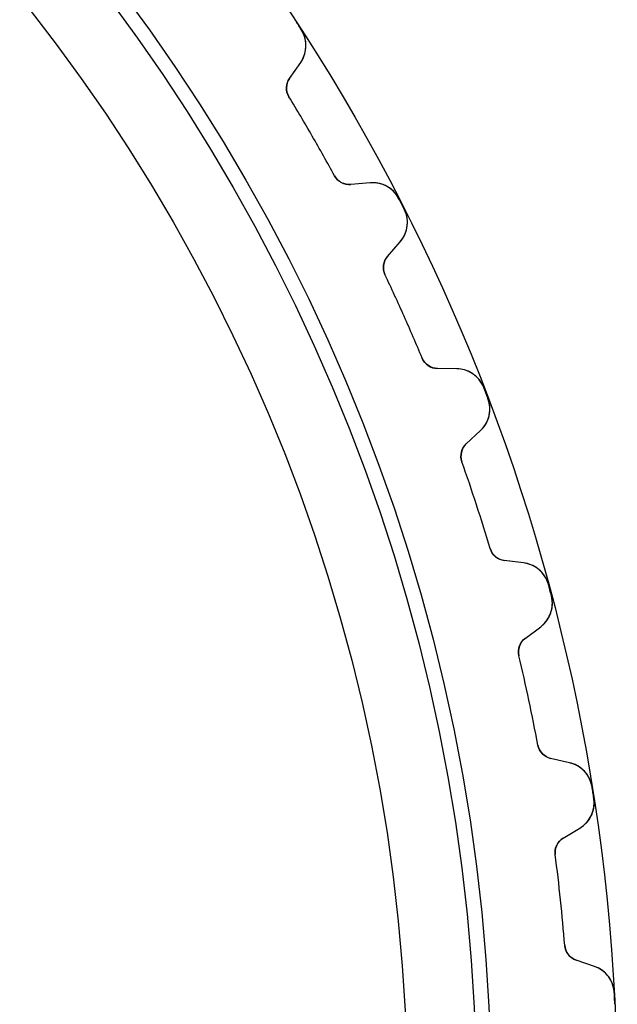
# Model space of a CAD drawing. Units: millimetres. Extents: x -47.1 to 47.1, y -47.1 to 47.1.
# Drawn here: x 32.9 to 47.1, y 2.3 to 25.8 of the extents above; entities that cross this region are included whole.
import ezdxf

# ---------------------------------------------------------------- set-up
doc = ezdxf.new("R2010")
doc.units = ezdxf.units.MM
doc.layers.add('Body027', color=7, linetype='CONTINUOUS')
doc.layers.add('Easydrive', color=7, linetype='CONTINUOUS')

msp = doc.modelspace()

# ---------------------------------------------------------------- linework, layer by layer
at = {"layer": 'Body027'}
for radius in [47.135, 47.135, 47.135, 47.135, 47.135, 47.135, 47.135, 47.135, 44.135, 44.135, 44.135, 44.135, 44.135, 44.135, 44.135, 44.135, 42.135, 42.135, 42.135, 42.135, 42.135, 42.135, 42.135, 42.135]:
    msp.add_circle((0, 0), radius, dxfattribs=at)
at = {"layer": 'Easydrive'}
for p, q in [((39.6072, 25.5534, 3.325), (39.6072, 25.5534, 26)), ((39.6072, 25.5534, 3.325), (39.6072, 25.5534, 26)), ((39.6072, 25.5534, -26), (39.6072, 25.5534, -3.325)), ((39.6072, 25.5534, -26), (39.6072, 25.5534, -3.325)), ((39.3258, 24.3916, 26), (39.5924, 24.7724, 26)), ((39.3258, 24.3916, 26), (39.5924, 24.7724, 26)), ((39.3258, 24.3916, -26), (39.5924, 24.7724, -26)), ((39.3258, 24.3916, -26), (39.5924, 24.7724, -26)), ((39.5924, 24.7724, 3.2735), (39.5924, 24.7724, 26)), ((39.5924, 24.7724, 3.2735), (39.5924, 24.7724, 26)), ((39.5924, 24.7724, -26), (39.5924, 24.7724, -3.2735)), ((39.5924, 24.7724, -26), (39.5924, 24.7724, -3.2735)), ((39.3258, 24.3916, 3.22244), (39.3258, 24.3916, 26)), ((39.3258, 24.3916, 3.22244), (39.3258, 24.3916, 26)), ((39.3258, 24.3916, -26), (39.3258, 24.3916, -3.22244)), ((39.3258, 24.3916, -26), (39.3258, 24.3916, -3.22244)), ((39.3119, 23.9541, 3.19366), (39.3119, 23.9541, 26)), ((39.3119, 23.9541, 3.19366), (39.3119, 23.9541, 26)), ((39.3119, 23.9541, -26), (39.3119, 23.9541, -3.19366)), ((39.3119, 23.9541, -26), (39.3119, 23.9541, -3.19366)), ((40.4008, 22.0681, 3.19366), (40.4008, 22.0681, 26)), ((40.4008, 22.0681, 3.19366), (40.4008, 22.0681, 26)), ((40.4008, 22.0681, -26), (40.4008, 22.0681, -3.19366)), ((40.4008, 22.0681, -26), (40.4008, 22.0681, -3.19366)), ((41.2497, 21.9018, 26), (40.7867, 21.8613, 26)), ((41.2497, 21.9018, 26), (40.7867, 21.8613, 26)), ((41.2497, 21.9018, -26), (40.7867, 21.8613, -26)), ((41.2497, 21.9018, -26), (40.7867, 21.8613, -26)), ((40.7867, 21.8613, 3.22244), (40.7867, 21.8613, 26)), ((40.7867, 21.8613, 3.22244), (40.7867, 21.8613, 26)), ((40.7867, 21.8613, -26), (40.7867, 21.8613, -3.22244)), ((40.7867, 21.8613, -26), (40.7867, 21.8613, -3.22244)), ((41.2497, 21.9018, 3.2735), (41.2497, 21.9018, 26)), ((41.2497, 21.9018, 3.2735), (41.2497, 21.9018, 26)), ((41.2497, 21.9018, -26), (41.2497, 21.9018, -3.2735)), ((41.2497, 21.9018, -26), (41.2497, 21.9018, -3.2735)), ((41.9335, 21.5242, 3.325), (41.9335, 21.5242, 26)), ((41.9335, 21.5242, 3.325), (41.9335, 21.5242, 26)), ((41.9335, 21.5242, -26), (41.9335, 21.5242, -3.325)), ((41.9335, 21.5242, -26), (41.9335, 21.5242, -3.325)), ((42.0613, 21.2733, 3.325), (42.0613, 21.2733, 26)), ((42.0613, 21.2733, 3.325), (42.0613, 21.2733, 26)), ((42.0613, 21.2733, -26), (42.0613, 21.2733, -3.325)), ((42.0613, 21.2733, -26), (42.0613, 21.2733, -3.325)), ((41.66, 20.1473, 26), (41.965, 20.4982, 26)), ((41.66, 20.1473, 26), (41.965, 20.4982, 26)), ((41.66, 20.1473, -26), (41.965, 20.4982, -26)), ((41.66, 20.1473, -26), (41.965, 20.4982, -26)), ((41.965, 20.4982, 3.2735), (41.965, 20.4982, 26)), ((41.965, 20.4982, 3.2735), (41.965, 20.4982, 26)), ((41.965, 20.4982, -26), (41.965, 20.4982, -3.2735)), ((41.965, 20.4982, -26), (41.965, 20.4982, -3.2735)), ((41.66, 20.1473, 3.22244), (41.66, 20.1473, 26)), ((41.66, 20.1473, 3.22244), (41.66, 20.1473, 26)), ((41.66, 20.1473, -26), (41.66, 20.1473, -3.22244)), ((41.66, 20.1473, -26), (41.66, 20.1473, -3.22244)), ((41.6004, 19.7136, 3.19366), (41.6004, 19.7136, 26)), ((41.6004, 19.7136, 3.19366), (41.6004, 19.7136, 26)), ((41.6004, 19.7136, -26), (41.6004, 19.7136, -3.19366)), ((41.6004, 19.7136, -26), (41.6004, 19.7136, -3.19366)), ((42.4862, 17.7241, 3.19366), (42.4862, 17.7241, 26)), ((42.4862, 17.7241, 3.19366), (42.4862, 17.7241, 26)), ((42.4862, 17.7241, -26), (42.4862, 17.7241, -3.19366)), ((42.4862, 17.7241, -26), (42.4862, 17.7241, -3.19366)), ((43.3131, 17.4701, 26), (42.8484, 17.4782, 26)), ((42.8484, 17.4782, 3.22244), (42.8484, 17.4782, 26)), ((42.8484, 17.4782, 3.22244), (42.8484, 17.4782, 26)), ((43.3131, 17.4701, 26), (42.8484, 17.4782, 26)), ((43.3131, 17.4701, -26), (42.8484, 17.4782, -26)), ((42.8484, 17.4782, -26), (42.8484, 17.4782, -3.22244)), ((43.3131, 17.4701, -26), (42.8484, 17.4782, -26)), ((42.8484, 17.4782, -26), (42.8484, 17.4782, -3.22244)), ((43.3131, 17.4701, 3.2735), (43.3131, 17.4701, 26)), ((43.3131, 17.4701, 3.2735), (43.3131, 17.4701, 26)), ((43.3131, 17.4701, -26), (43.3131, 17.4701, -3.2735)), ((43.3131, 17.4701, -26), (43.3131, 17.4701, -3.2735)), ((43.9537, 17.023, 3.325), (43.9537, 17.023, 26)), ((43.9537, 17.023, 3.325), (43.9537, 17.023, 26)), ((43.9537, 17.023, -26), (43.9537, 17.023, -3.325)), ((43.9537, 17.023, -26), (43.9537, 17.023, -3.325)), ((44.0546, 16.7602, 3.325), (44.0546, 16.7602, 26)), ((44.0546, 16.7602, 3.325), (44.0546, 16.7602, 26)), ((44.0546, 16.7602, -26), (44.0546, 16.7602, -3.325)), ((44.0546, 16.7602, -26), (44.0546, 16.7602, -3.325)), ((43.5377, 15.6823, 26), (43.8777, 15.9993, 26)), ((43.5377, 15.6823, 26), (43.8777, 15.9993, 26)), ((43.5377, 15.6823, -26), (43.8777, 15.9993, -26)), ((43.5377, 15.6823, -26), (43.8777, 15.9993, -26)), ((43.8777, 15.9993, 3.2735), (43.8777, 15.9993, 26)), ((43.8777, 15.9993, 3.2735), (43.8777, 15.9993, 26)), ((43.8777, 15.9993, -26), (43.8777, 15.9993, -3.2735)), ((43.8777, 15.9993, -26), (43.8777, 15.9993, -3.2735)), ((43.5377, 15.6823, 3.22244), (43.5377, 15.6823, 26)), ((43.5377, 15.6823, 3.22244), (43.5377, 15.6823, 26)), ((43.5377, 15.6823, -26), (43.5377, 15.6823, -3.22244)), ((43.5377, 15.6823, -26), (43.5377, 15.6823, -3.22244)), ((43.4332, 15.2572, 3.19366), (43.4332, 15.2572, 26)), ((43.4332, 15.2572, 3.19366), (43.4332, 15.2572, 26)), ((43.4332, 15.2572, -26), (43.4332, 15.2572, -3.19366)), ((43.4332, 15.2572, -26), (43.4332, 15.2572, -3.19366)), ((44.1061, 13.186, 3.19366), (44.1061, 13.186, 26)), ((44.1061, 13.186, 3.19366), (44.1061, 13.186, 26)), ((44.1061, 13.186, -26), (44.1061, 13.186, -3.19366)), ((44.1061, 13.186, -26), (44.1061, 13.186, -3.19366)), ((44.902, 12.8469, 26), (44.4406, 12.9036, 26)), ((44.4406, 12.9036, 3.22244), (44.4406, 12.9036, 26)), ((44.4406, 12.9036, 3.22244), (44.4406, 12.9036, 26)), ((44.902, 12.8469, 26), (44.4406, 12.9036, 26)), ((44.902, 12.8469, -26), (44.4406, 12.9036, -26)), ((44.4406, 12.9036, -26), (44.4406, 12.9036, -3.22244)), ((44.902, 12.8469, -26), (44.4406, 12.9036, -26)), ((44.4406, 12.9036, -26), (44.4406, 12.9036, -3.22244)), ((44.902, 12.8469, 3.2735), (44.902, 12.8469, 26)), ((44.902, 12.8469, 3.2735), (44.902, 12.8469, 26)), ((44.902, 12.8469, -26), (44.902, 12.8469, -3.2735)), ((44.902, 12.8469, -26), (44.902, 12.8469, -3.2735)), ((45.4923, 12.3353, 3.325), (45.4923, 12.3353, 26)), ((45.4923, 12.3353, 3.325), (45.4923, 12.3353, 26)), ((45.4923, 12.3353, -26), (45.4923, 12.3353, -3.325)), ((45.4923, 12.3353, -26), (45.4923, 12.3353, -3.325)), ((45.5651, 12.0634, 3.325), (45.5651, 12.0634, 26)), ((45.5651, 12.0634, 3.325), (45.5651, 12.0634, 26)), ((45.5651, 12.0634, -26), (45.5651, 12.0634, -3.325)), ((45.5651, 12.0634, -26), (45.5651, 12.0634, -3.325)), ((44.9385, 11.0455, 26), (45.3097, 11.3252, 26)), ((44.9385, 11.0455, 26), (45.3097, 11.3252, 26)), ((44.9385, 11.0455, -26), (45.3097, 11.3252, -26)), ((44.9385, 11.0455, -26), (45.3097, 11.3252, -26)), ((45.3097, 11.3252, 3.2735), (45.3097, 11.3252, 26)), ((45.3097, 11.3252, 3.2735), (45.3097, 11.3252, 26)), ((45.3097, 11.3252, -26), (45.3097, 11.3252, -3.2735)), ((45.3097, 11.3252, -26), (45.3097, 11.3252, -3.2735)), ((44.9385, 11.0455, 3.22244), (44.9385, 11.0455, 26)), ((44.9385, 11.0455, 3.22244), (44.9385, 11.0455, 26)), ((44.9385, 11.0455, -26), (44.9385, 11.0455, -3.22244)), ((44.9385, 11.0455, -26), (44.9385, 11.0455, -3.22244)), ((44.79, 10.6336, 3.19366), (44.79, 10.6336, 26)), ((44.79, 10.6336, 3.19366), (44.79, 10.6336, 26)), ((44.79, 10.6336, -26), (44.79, 10.6336, -3.19366)), ((44.79, 10.6336, -26), (44.79, 10.6336, -3.19366)), ((45.2428, 8.50345, 3.19366), (45.2428, 8.50345, 26)), ((45.2428, 8.50345, 3.19366), (45.2428, 8.50345, 26)), ((45.2428, 8.50345, -26), (45.2428, 8.50345, -3.19366)), ((45.2428, 8.50345, -26), (45.2428, 8.50345, -3.19366)), ((45.9989, 8.08302, 26), (45.546, 8.18759, 26)), ((45.546, 8.18759, 3.22244), (45.546, 8.18759, 26)), ((45.546, 8.18759, 3.22244), (45.546, 8.18759, 26)), ((45.9989, 8.08302, 26), (45.546, 8.18759, 26)), ((45.9989, 8.08302, -26), (45.546, 8.18759, -26)), ((45.546, 8.18759, -26), (45.546, 8.18759, -3.22244)), ((45.9989, 8.08302, -26), (45.546, 8.18759, -26)), ((45.546, 8.18759, -26), (45.546, 8.18759, -3.22244)), ((45.9989, 8.08302, 3.2735), (45.9989, 8.08302, 26)), ((45.9989, 8.08302, 3.2735), (45.9989, 8.08302, 26)), ((45.9989, 8.08302, -26), (45.9989, 8.08302, -3.2735)), ((45.9989, 8.08302, -26), (45.9989, 8.08302, -3.2735)), ((46.5325, 7.51253, 3.325), (46.5325, 7.51253, 26)), ((46.5325, 7.51253, 3.325), (46.5325, 7.51253, 26)), ((46.5325, 7.51253, -26), (46.5325, 7.51253, -3.325)), ((46.5325, 7.51253, -26), (46.5325, 7.51253, -3.325)), ((46.5765, 7.23448, 3.325), (46.5765, 7.23448, 26)), ((46.5765, 7.23448, 3.325), (46.5765, 7.23448, 26)), ((46.5765, 7.23448, -26), (46.5765, 7.23448, -3.325)), ((46.5765, 7.23448, -26), (46.5765, 7.23448, -3.325)), ((45.8469, 6.28762, 26), (46.2453, 6.52703, 26)), ((45.8469, 6.28762, 26), (46.2453, 6.52703, 26)), ((45.8469, 6.28762, -26), (46.2453, 6.52703, -26)), ((45.8469, 6.28762, -26), (46.2453, 6.52703, -26)), ((46.2453, 6.52703, 3.2735), (46.2453, 6.52703, 26)), ((46.2453, 6.52703, 3.2735), (46.2453, 6.52703, 26)), ((46.2453, 6.52703, -26), (46.2453, 6.52703, -3.2735)), ((46.2453, 6.52703, -26), (46.2453, 6.52703, -3.2735)), ((45.8469, 6.28762, 3.22244), (45.8469, 6.28762, 26)), ((45.8469, 6.28762, 3.22244), (45.8469, 6.28762, 26)), ((45.8469, 6.28762, -26), (45.8469, 6.28762, -3.22244)), ((45.8469, 6.28762, -26), (45.8469, 6.28762, -3.22244)), ((45.6562, 5.89354, 3.19366), (45.6562, 5.89354, 26)), ((45.6562, 5.89354, 3.19366), (45.6562, 5.89354, 26)), ((45.6562, 5.89354, -26), (45.6562, 5.89354, -3.19366)), ((45.6562, 5.89354, -26), (45.6562, 5.89354, -3.19366)), ((45.8838, 3.7277, 3.19366), (45.8838, 3.7277, 26)), ((45.8838, 3.7277, 3.19366), (45.8838, 3.7277, 26)), ((45.8838, 3.7277, -26), (45.8838, 3.7277, -3.19366)), ((45.8838, 3.7277, -26), (45.8838, 3.7277, -3.19366)), ((46.5918, 3.23055, 26), (46.1523, 3.38188, 26)), ((46.1523, 3.38188, 3.22244), (46.1523, 3.38188, 26)), ((46.1523, 3.38188, 3.22244), (46.1523, 3.38188, 26)), ((46.5918, 3.23055, 26), (46.1523, 3.38188, 26)), ((46.5918, 3.23055, -26), (46.1523, 3.38188, -26)), ((46.1523, 3.38188, -26), (46.1523, 3.38188, -3.22244)), ((46.5918, 3.23055, -26), (46.1523, 3.38188, -26)), ((46.1523, 3.38188, -26), (46.1523, 3.38188, -3.22244)), ((46.5918, 3.23055, 3.2735), (46.5918, 3.23055, 26)), ((46.5918, 3.23055, 3.2735), (46.5918, 3.23055, 26)), ((46.5918, 3.23055, -26), (46.5918, 3.23055, -3.2735)), ((46.5918, 3.23055, -26), (46.5918, 3.23055, -3.2735)), ((47.0628, 2.60741, 3.325), (47.0628, 2.60741, 26)), ((47.0628, 2.60741, 3.325), (47.0628, 2.60741, 26)), ((47.0628, 2.60741, -26), (47.0628, 2.60741, -3.325)), ((47.0628, 2.60741, -26), (47.0628, 2.60741, -3.325))]:
    msp.add_line(p, q, dxfattribs=at)
for radius in [43.785, 43.785, 43.785, 43.785, 42.135, 42.135, 42.135, 42.135]:
    msp.add_circle((0, 0), radius, dxfattribs=at)
for centre, radius, start, end in [((0, 0, 26), 47.135, 33, 33.1711), ((0, 0, 26), 47.135, 33, 33.1711), ((0, 0, 3.325), 47.135, 33, 33.1711), ((0, 0, 3.325), 47.135, 33, 33.1711), ((0, 0, -26), 47.135, 33, 33.1711), ((0, 0, -26), 47.135, 33, 33.1711), ((0, 0, -3.325), 47.135, 33, 33.1711), ((0, 0, -3.325), 47.135, 33, 33.1711), ((0, 0, 26), 47.135, 32.8289, 33), ((0, 0, 26), 47.135, 32.8289, 33), ((0, 0, 3.325), 47.135, 32.8289, 33), ((0, 0, 3.325), 47.135, 32.8289, 33), ((0, 0, -26), 47.135, 32.8289, 33), ((0, 0, -26), 47.135, 32.8289, 33), ((0, 0, -3.325), 47.135, 32.8289, 33), ((0, 0, -3.325), 47.135, 32.8289, 33), ((39.019, 25.1739, 26), 0.7, -35, 32.8289), ((39.019, 25.1739, 26), 0.7, -35, 32.8289), ((39.019, 25.1739, -26), 0.7, -35, 32.8289), ((39.019, 25.1739, -26), 0.7, -35, 32.8289), ((39.6535, 24.1622, 26), 0.4, 145, -148.645), ((39.6535, 24.1622, 26), 0.4, 145, -148.645), ((39.6535, 24.1622, -26), 0.4, 145, -148.645), ((39.6535, 24.1622, -26), 0.4, 145, -148.645), ((0, 0, 26), 46.035, 30, 31.3554), ((0, 0, 26), 46.035, 30, 31.3554), ((0, 0, 3.19366), 46.035, 30, 31.3554), ((0, 0, 3.19366), 46.035, 30, 31.3554), ((0, 0, -26), 46.035, 30, 31.3554), ((0, 0, -26), 46.035, 30, 31.3554), ((0, 0, -3.19366), 46.035, 30, 31.3554), ((0, 0, -3.19366), 46.035, 30, 31.3554), ((0, 0, 26), 46.035, 28.6446, 30), ((0, 0, 26), 46.035, 28.6446, 30), ((0, 0, 3.19366), 46.035, 28.6446, 30), ((0, 0, 3.19366), 46.035, 28.6446, 30), ((0, 0, -26), 46.035, 28.6446, 30), ((0, 0, -26), 46.035, 28.6446, 30), ((0, 0, -3.19366), 46.035, 28.6446, 30), ((0, 0, -3.19366), 46.035, 28.6446, 30), ((40.7518, 22.2598, 26), 0.4, -151.355, -85), ((40.7518, 22.2598, 26), 0.4, -151.355, -85), ((40.7518, 22.2598, -26), 0.4, -151.355, -85), ((40.7518, 22.2598, -26), 0.4, -151.355, -85), ((41.3108, 21.2045, 26), 0.7, 27.1711, 95), ((41.3108, 21.2045, 26), 0.7, 27.1711, 95), ((41.3108, 21.2045, -26), 0.7, 27.1711, 95), ((41.3108, 21.2045, -26), 0.7, 27.1711, 95), ((0, 0, 26), 47.135, 27, 27.1711), ((0, 0, 26), 47.135, 27, 27.1711), ((0, 0, 3.325), 47.135, 27, 27.1711), ((0, 0, 3.325), 47.135, 27, 27.1711), ((0, 0, -26), 47.135, 27, 27.1711), ((0, 0, -26), 47.135, 27, 27.1711), ((0, 0, -3.325), 47.135, 27, 27.1711), ((0, 0, -3.325), 47.135, 27, 27.1711), ((0, 0, 26), 47.135, 26.8289, 27), ((0, 0, 26), 47.135, 26.8289, 27), ((0, 0, 3.325), 47.135, 26.8289, 27), ((0, 0, 3.325), 47.135, 26.8289, 27), ((0, 0, -26), 47.135, 26.8289, 27), ((0, 0, -26), 47.135, 26.8289, 27), ((0, 0, -3.325), 47.135, 26.8289, 27), ((0, 0, -3.325), 47.135, 26.8289, 27), ((41.4367, 20.9574, 26), 0.7, -41, 26.8289), ((41.4367, 20.9574, 26), 0.7, -41, 26.8289), ((41.4367, 20.9574, -26), 0.7, -41, 26.8289), ((41.4367, 20.9574, -26), 0.7, -41, 26.8289), ((41.9619, 19.8849, 26), 0.4, 139, -154.645), ((41.9619, 19.8849, 26), 0.4, 139, -154.645), ((41.9619, 19.8849, -26), 0.4, 139, -154.645), ((41.9619, 19.8849, -26), 0.4, 139, -154.645), ((0, 0, 26), 46.035, 24, 25.3554), ((0, 0, 26), 46.035, 24, 25.3554), ((0, 0, 3.19366), 46.035, 24, 25.3554), ((0, 0, 3.19366), 46.035, 24, 25.3554), ((0, 0, -26), 46.035, 24, 25.3554), ((0, 0, -26), 46.035, 24, 25.3554), ((0, 0, -3.19366), 46.035, 24, 25.3554), ((0, 0, -3.19366), 46.035, 24, 25.3554), ((0, 0, 26), 46.035, 22.6446, 24), ((0, 0, 26), 46.035, 22.6446, 24), ((0, 0, 3.19366), 46.035, 22.6446, 24), ((0, 0, 3.19366), 46.035, 22.6446, 24), ((0, 0, -26), 46.035, 22.6446, 24), ((0, 0, -26), 46.035, 22.6446, 24), ((0, 0, -3.19366), 46.035, 22.6446, 24), ((0, 0, -3.19366), 46.035, 22.6446, 24), ((42.8554, 17.8781, 26), 0.4, -157.355, -91), ((42.8554, 17.8781, 26), 0.4, -157.355, -91), ((42.8554, 17.8781, -26), 0.4, -157.355, -91), ((42.8554, 17.8781, -26), 0.4, -157.355, -91), ((43.3009, 16.7702, 26), 0.7, 21.1711, 89), ((43.3009, 16.7702, 26), 0.7, 21.1711, 89), ((43.3009, 16.7702, -26), 0.7, 21.1711, 89), ((43.3009, 16.7702, -26), 0.7, 21.1711, 89), ((0, 0, 26), 47.135, 21, 21.1711), ((0, 0, 26), 47.135, 21, 21.1711), ((0, 0, 3.325), 47.135, 21, 21.1711), ((0, 0, 3.325), 47.135, 21, 21.1711), ((0, 0, -26), 47.135, 21, 21.1711), ((0, 0, -26), 47.135, 21, 21.1711), ((0, 0, -3.325), 47.135, 21, 21.1711), ((0, 0, -3.325), 47.135, 21, 21.1711), ((43.4003, 16.5113, 26), 0.7, -47, 20.8289), ((43.4003, 16.5113, 26), 0.7, -47, 20.8289), ((43.4003, 16.5113, -26), 0.7, -47, 20.8289), ((43.4003, 16.5113, -26), 0.7, -47, 20.8289), ((0, 0, 26), 47.135, 20.8289, 21), ((0, 0, 26), 47.135, 20.8289, 21), ((0, 0, 3.325), 47.135, 20.8289, 21), ((0, 0, 3.325), 47.135, 20.8289, 21), ((0, 0, -26), 47.135, 20.8289, 21), ((0, 0, -26), 47.135, 20.8289, 21), ((0, 0, -3.325), 47.135, 20.8289, 21), ((0, 0, -3.325), 47.135, 20.8289, 21), ((43.8105, 15.3898, 26), 0.4, 133, -160.645), ((43.8105, 15.3898, 26), 0.4, 133, -160.645), ((43.8105, 15.3898, -26), 0.4, 133, -160.645), ((43.8105, 15.3898, -26), 0.4, 133, -160.645), ((0, 0, 26), 46.035, 18, 19.3554), ((0, 0, 26), 46.035, 18, 19.3554), ((0, 0, 3.19366), 46.035, 18, 19.3554), ((0, 0, 3.19366), 46.035, 18, 19.3554), ((0, 0, -26), 46.035, 18, 19.3554), ((0, 0, -26), 46.035, 18, 19.3554), ((0, 0, -3.19366), 46.035, 18, 19.3554), ((0, 0, -3.19366), 46.035, 18, 19.3554), ((0, 0, 26), 46.035, 16.6446, 18), ((0, 0, 26), 46.035, 16.6446, 18), ((0, 0, 3.19366), 46.035, 16.6446, 18), ((0, 0, 3.19366), 46.035, 16.6446, 18), ((0, 0, -26), 46.035, 16.6446, 18), ((0, 0, -26), 46.035, 16.6446, 18), ((0, 0, -3.19366), 46.035, 16.6446, 18), ((0, 0, -3.19366), 46.035, 16.6446, 18), ((44.4894, 13.3006, 26), 0.4, -163.355, -97), ((44.4894, 13.3006, 26), 0.4, -163.355, -97), ((44.4894, 13.3006, -26), 0.4, -163.355, -97), ((44.4894, 13.3006, -26), 0.4, -163.355, -97), ((44.8167, 12.1522, 26), 0.7, 15.1711, 83), ((44.8167, 12.1522, 26), 0.7, 15.1711, 83), ((44.8167, 12.1522, -26), 0.7, 15.1711, 83), ((44.8167, 12.1522, -26), 0.7, 15.1711, 83), ((0, 0, 26), 47.135, 15, 15.1711), ((0, 0, 26), 47.135, 15, 15.1711), ((0, 0, 3.325), 47.135, 15, 15.1711), ((0, 0, 3.325), 47.135, 15, 15.1711), ((0, 0, -26), 47.135, 15, 15.1711), ((0, 0, -26), 47.135, 15, 15.1711), ((0, 0, -3.325), 47.135, 15, 15.1711), ((0, 0, -3.325), 47.135, 15, 15.1711), ((44.8885, 11.8843, 26), 0.7, -53, 14.8289), ((44.8885, 11.8843, 26), 0.7, -53, 14.8289), ((44.8885, 11.8843, -26), 0.7, -53, 14.8289), ((44.8885, 11.8843, -26), 0.7, -53, 14.8289), ((0, 0, 26), 47.135, 14.8289, 15), ((0, 0, 26), 47.135, 14.8289, 15), ((0, 0, 3.325), 47.135, 14.8289, 15), ((0, 0, 3.325), 47.135, 14.8289, 15), ((0, 0, -26), 47.135, 14.8289, 15), ((0, 0, -26), 47.135, 14.8289, 15), ((0, 0, -3.325), 47.135, 14.8289, 15), ((0, 0, -3.325), 47.135, 14.8289, 15), ((45.1792, 10.726, 26), 0.4, 127, -166.645), ((45.1792, 10.726, 26), 0.4, 127, -166.645), ((45.1792, 10.726, -26), 0.4, 127, -166.645), ((45.1792, 10.726, -26), 0.4, 127, -166.645), ((0, 0, 26), 46.035, 12, 13.3554), ((0, 0, 26), 46.035, 12, 13.3554), ((0, 0, 3.19366), 46.035, 12, 13.3554), ((0, 0, 3.19366), 46.035, 12, 13.3554), ((0, 0, -26), 46.035, 12, 13.3554), ((0, 0, -26), 46.035, 12, 13.3554), ((0, 0, -3.19366), 46.035, 12, 13.3554), ((0, 0, -3.19366), 46.035, 12, 13.3554), ((0, 0, 26), 46.035, 10.6446, 12), ((0, 0, 26), 46.035, 10.6446, 12), ((0, 0, 3.19366), 46.035, 10.6446, 12), ((0, 0, 3.19366), 46.035, 10.6446, 12), ((0, 0, -26), 46.035, 10.6446, 12), ((0, 0, -26), 46.035, 10.6446, 12), ((0, 0, -3.19366), 46.035, 10.6446, 12), ((0, 0, -3.19366), 46.035, 10.6446, 12), ((45.6359, 8.57733, 26), 0.4, -169.355, -103), ((45.6359, 8.57733, 26), 0.4, -169.355, -103), ((45.6359, 8.57733, -26), 0.4, -169.355, -103), ((45.6359, 8.57733, -26), 0.4, -169.355, -103), ((45.8414, 7.40096, 26), 0.7, 9.1711, 77), ((45.8414, 7.40096, 26), 0.7, 9.1711, 77), ((45.8414, 7.40096, -26), 0.7, 9.1711, 77), ((45.8414, 7.40096, -26), 0.7, 9.1711, 77), ((0, 0, 26), 47.135, 9, 9.1711), ((0, 0, 26), 47.135, 9, 9.1711), ((0, 0, 3.325), 47.135, 9, 9.1711), ((0, 0, 3.325), 47.135, 9, 9.1711), ((0, 0, -26), 47.135, 9, 9.1711), ((0, 0, -26), 47.135, 9, 9.1711), ((0, 0, -3.325), 47.135, 9, 9.1711), ((0, 0, -3.325), 47.135, 9, 9.1711), ((0, 0, 26), 47.135, 8.8289, 9), ((0, 0, 26), 47.135, 8.8289, 9), ((0, 0, 3.325), 47.135, 8.8289, 9), ((0, 0, 3.325), 47.135, 8.8289, 9), ((0, 0, -26), 47.135, 8.8289, 9), ((0, 0, -26), 47.135, 8.8289, 9), ((0, 0, -3.325), 47.135, 8.8289, 9), ((0, 0, -3.325), 47.135, 8.8289, 9), ((45.8848, 7.12704, 26), 0.7, -59, 8.8289), ((45.8848, 7.12704, 26), 0.7, -59, 8.8289), ((45.8848, 7.12704, -26), 0.7, -59, 8.8289), ((45.8848, 7.12704, -26), 0.7, -59, 8.8289), ((46.0529, 5.94475, 26), 0.4, 121, -172.645), ((46.0529, 5.94475, 26), 0.4, 121, -172.645), ((46.0529, 5.94475, -26), 0.4, 121, -172.645), ((46.0529, 5.94475, -26), 0.4, 121, -172.645), ((0, 0, 26), 46.035, 6, 7.35537), ((0, 0, 26), 46.035, 6, 7.35537), ((0, 0, 3.19366), 46.035, 6, 7.35537), ((0, 0, 3.19366), 46.035, 6, 7.35537), ((0, 0, -26), 46.035, 6, 7.35537), ((0, 0, -26), 46.035, 6, 7.35537), ((0, 0, -3.19366), 46.035, 6, 7.35537), ((0, 0, -3.19366), 46.035, 6, 7.35537), ((0, 0, 26), 46.035, 4.64463, 6), ((0, 0, 26), 46.035, 4.64463, 6), ((0, 0, 3.19366), 46.035, 4.64463, 6), ((0, 0, 3.19366), 46.035, 4.64463, 6), ((0, 0, -26), 46.035, 4.64463, 6), ((0, 0, -26), 46.035, 4.64463, 6), ((0, 0, -3.19366), 46.035, 4.64463, 6), ((0, 0, -3.19366), 46.035, 4.64463, 6), ((46.2825, 3.76009, 26), 0.4, -175.355, -109), ((46.2825, 3.76009, 26), 0.4, -175.355, -109), ((46.2825, 3.76009, -26), 0.4, -175.355, -109), ((46.2825, 3.76009, -26), 0.4, -175.355, -109), ((46.3639, 2.56869, 26), 0.7, 3.1711, 71), ((46.3639, 2.56869, 26), 0.7, 3.1711, 71), ((46.3639, 2.56869, -26), 0.7, 3.1711, 71), ((46.3639, 2.56869, -26), 0.7, 3.1711, 71), ((0, 0, 26), 47.135, 3, 3.1711), ((0, 0, 26), 47.135, 3, 3.1711), ((0, 0, 3.325), 47.135, 3, 3.1711), ((0, 0, 3.325), 47.135, 3, 3.1711), ((0, 0, -26), 47.135, 3, 3.1711), ((0, 0, -26), 47.135, 3, 3.1711), ((0, 0, -3.325), 47.135, 3, 3.1711), ((0, 0, -3.325), 47.135, 3, 3.1711), ((0, 0, 26), 47.135, 2.8289, 3), ((0, 0, 26), 47.135, 2.8289, 3), ((0, 0, 3.325), 47.135, 2.8289, 3), ((0, 0, 3.325), 47.135, 2.8289, 3), ((0, 0, -26), 47.135, 2.8289, 3), ((0, 0, -26), 47.135, 2.8289, 3), ((0, 0, -3.325), 47.135, 2.8289, 3), ((0, 0, -3.325), 47.135, 2.8289, 3)]:
    msp.add_arc(centre, radius, start, end, dxfattribs=at)
for points, knots in [([(39.5924, 24.7724, 3.2735), (39.6633, 24.8726, 3.28701), (39.7047, 24.988, 3.29854), (39.7168, 25.1186, 3.30808), (39.7291, 25.2644, 3.31863), (39.6923, 25.4227, 3.32507), (39.6072, 25.5534, 3.325)], [0, 0, 0, 0, 0.46779, 0.46779, 0.46779, 1, 1, 1, 1]), ([(39.5924, 24.7724, 3.2735), (39.6633, 24.8726, 3.28701), (39.7047, 24.988, 3.29854), (39.7168, 25.1186, 3.30808), (39.7291, 25.2644, 3.31863), (39.6923, 25.4227, 3.32507), (39.6072, 25.5534, 3.325)], [0, 0, 0, 0, 0.46779, 0.46779, 0.46779, 1, 1, 1, 1]), ([(39.5924, 24.7724, -3.2735), (39.6633, 24.8726, -3.28701), (39.7047, 24.988, -3.29854), (39.7168, 25.1186, -3.30808), (39.7291, 25.2644, -3.31863), (39.6923, 25.4227, -3.32507), (39.6072, 25.5534, -3.325)], [0, 0, 0, 0, 0.46779, 0.46779, 0.46779, 1, 1, 1, 1]), ([(39.5924, 24.7724, -3.2735), (39.6633, 24.8726, -3.28701), (39.7047, 24.988, -3.29854), (39.7168, 25.1186, -3.30808), (39.7291, 25.2644, -3.31863), (39.6923, 25.4227, -3.32507), (39.6072, 25.5534, -3.325)], [0, 0, 0, 0, 0.46779, 0.46779, 0.46779, 1, 1, 1, 1]), ([(41.9335, 21.5242, 3.325), (41.8629, 21.6629, 3.32507), (41.7446, 21.7738, 3.31865), (41.6125, 21.8361, 3.30814), (41.4932, 21.8912, 3.29859), (41.3722, 21.9131, 3.28704), (41.2497, 21.9018, 3.2735)], [0, 0, 0, 0, 0.531207, 0.531207, 0.531207, 1, 1, 1, 1]), ([(41.9335, 21.5242, 3.325), (41.8629, 21.6629, 3.32507), (41.7446, 21.7738, 3.31865), (41.6125, 21.8361, 3.30814), (41.4932, 21.8912, 3.29859), (41.3722, 21.9131, 3.28704), (41.2497, 21.9018, 3.2735)], [0, 0, 0, 0, 0.531207, 0.531207, 0.531207, 1, 1, 1, 1]), ([(41.9335, 21.5242, -3.325), (41.8629, 21.6629, -3.32507), (41.7446, 21.7738, -3.31865), (41.6125, 21.8361, -3.30814), (41.4932, 21.8912, -3.29859), (41.3722, 21.9131, -3.28704), (41.2497, 21.9018, -3.2735)], [0, 0, 0, 0, 0.531207, 0.531207, 0.531207, 1, 1, 1, 1]), ([(41.9335, 21.5242, -3.325), (41.8629, 21.6629, -3.32507), (41.7446, 21.7738, -3.31865), (41.6125, 21.8361, -3.30814), (41.4932, 21.8912, -3.29859), (41.3722, 21.9131, -3.28704), (41.2497, 21.9018, -3.2735)], [0, 0, 0, 0, 0.531207, 0.531207, 0.531207, 1, 1, 1, 1]), ([(41.965, 20.4982, 3.2735), (42.0459, 20.5904, 3.28701), (42.0992, 20.7009, 3.29854), (42.1249, 20.8295, 3.30808), (42.1523, 20.9732, 3.31863), (42.1322, 21.1344, 3.32507), (42.0613, 21.2733, 3.325)], [0, 0, 0, 0, 0.46779, 0.46779, 0.46779, 1, 1, 1, 1]), ([(41.965, 20.4982, 3.2735), (42.0459, 20.5904, 3.28701), (42.0992, 20.7009, 3.29854), (42.1249, 20.8295, 3.30808), (42.1523, 20.9732, 3.31863), (42.1322, 21.1344, 3.32507), (42.0613, 21.2733, 3.325)], [0, 0, 0, 0, 0.46779, 0.46779, 0.46779, 1, 1, 1, 1]), ([(41.965, 20.4982, -3.2735), (42.0459, 20.5904, -3.28701), (42.0992, 20.7009, -3.29854), (42.1249, 20.8295, -3.30808), (42.1523, 20.9732, -3.31863), (42.1322, 21.1344, -3.32507), (42.0613, 21.2733, -3.325)], [0, 0, 0, 0, 0.46779, 0.46779, 0.46779, 1, 1, 1, 1]), ([(41.965, 20.4982, -3.2735), (42.0459, 20.5904, -3.28701), (42.0992, 20.7009, -3.29854), (42.1249, 20.8295, -3.30808), (42.1523, 20.9732, -3.31863), (42.1322, 21.1344, -3.32507), (42.0613, 21.2733, -3.325)], [0, 0, 0, 0, 0.46779, 0.46779, 0.46779, 1, 1, 1, 1]), ([(43.9537, 17.023, 3.325), (43.898, 17.1684, 3.32507), (43.7919, 17.291, 3.31865), (43.6671, 17.3668, 3.30814), (43.5541, 17.4341, 3.29859), (43.4361, 17.4685, 3.28704), (43.3131, 17.4701, 3.2735)], [0, 0, 0, 0, 0.531207, 0.531207, 0.531207, 1, 1, 1, 1]), ([(43.9537, 17.023, 3.325), (43.898, 17.1684, 3.32507), (43.7919, 17.291, 3.31865), (43.6671, 17.3668, 3.30814), (43.5541, 17.4341, 3.29859), (43.4361, 17.4685, 3.28704), (43.3131, 17.4701, 3.2735)], [0, 0, 0, 0, 0.531207, 0.531207, 0.531207, 1, 1, 1, 1]), ([(43.9537, 17.023, -3.325), (43.898, 17.1684, -3.32507), (43.7919, 17.291, -3.31865), (43.6671, 17.3668, -3.30814), (43.5541, 17.4341, -3.29859), (43.4361, 17.4685, -3.28704), (43.3131, 17.4701, -3.2735)], [0, 0, 0, 0, 0.531207, 0.531207, 0.531207, 1, 1, 1, 1]), ([(43.9537, 17.023, -3.325), (43.898, 17.1684, -3.32507), (43.7919, 17.291, -3.31865), (43.6671, 17.3668, -3.30814), (43.5541, 17.4341, -3.29859), (43.4361, 17.4685, -3.28704), (43.3131, 17.4701, -3.2735)], [0, 0, 0, 0, 0.531207, 0.531207, 0.531207, 1, 1, 1, 1]), ([(43.8777, 15.9993, 3.2735), (43.9678, 16.0826, 3.28701), (44.0324, 16.1869, 3.29854), (44.0714, 16.3121, 3.30808), (44.1137, 16.4522, 3.31863), (44.1106, 16.6146, 3.32507), (44.0546, 16.7602, 3.325)], [0, 0, 0, 0, 0.46779, 0.46779, 0.46779, 1, 1, 1, 1]), ([(43.8777, 15.9993, 3.2735), (43.9678, 16.0826, 3.28701), (44.0324, 16.1869, 3.29854), (44.0714, 16.3121, 3.30808), (44.1137, 16.4522, 3.31863), (44.1106, 16.6146, 3.32507), (44.0546, 16.7602, 3.325)], [0, 0, 0, 0, 0.46779, 0.46779, 0.46779, 1, 1, 1, 1]), ([(43.8777, 15.9993, -3.2735), (43.9678, 16.0826, -3.28701), (44.0324, 16.1869, -3.29854), (44.0714, 16.3121, -3.30808), (44.1137, 16.4522, -3.31863), (44.1106, 16.6146, -3.32507), (44.0546, 16.7602, -3.325)], [0, 0, 0, 0, 0.46779, 0.46779, 0.46779, 1, 1, 1, 1]), ([(43.8777, 15.9993, -3.2735), (43.9678, 16.0826, -3.28701), (44.0324, 16.1869, -3.29854), (44.0714, 16.3121, -3.30808), (44.1137, 16.4522, -3.31863), (44.1106, 16.6146, -3.32507), (44.0546, 16.7602, -3.325)], [0, 0, 0, 0, 0.46779, 0.46779, 0.46779, 1, 1, 1, 1]), ([(45.4923, 12.3353, 3.325), (45.4521, 12.4857, 3.32507), (45.3594, 12.6188, 3.31865), (45.2432, 12.7072, 3.30814), (45.1379, 12.7859, 3.29859), (45.0241, 12.8325, 3.28704), (44.902, 12.8469, 3.2735)], [0, 0, 0, 0, 0.531207, 0.531207, 0.531207, 1, 1, 1, 1]), ([(45.4923, 12.3353, 3.325), (45.4521, 12.4857, 3.32507), (45.3594, 12.6188, 3.31865), (45.2432, 12.7072, 3.30814), (45.1379, 12.7859, 3.29859), (45.0241, 12.8325, 3.28704), (44.902, 12.8469, 3.2735)], [0, 0, 0, 0, 0.531207, 0.531207, 0.531207, 1, 1, 1, 1]), ([(45.4923, 12.3353, -3.325), (45.4521, 12.4857, -3.32507), (45.3594, 12.6188, -3.31865), (45.2432, 12.7072, -3.30814), (45.1379, 12.7859, -3.29859), (45.0241, 12.8325, -3.28704), (44.902, 12.8469, -3.2735)], [0, 0, 0, 0, 0.531207, 0.531207, 0.531207, 1, 1, 1, 1]), ([(45.4923, 12.3353, -3.325), (45.4521, 12.4857, -3.32507), (45.3594, 12.6188, -3.31865), (45.2432, 12.7072, -3.30814), (45.1379, 12.7859, -3.29859), (45.0241, 12.8325, -3.28704), (44.902, 12.8469, -3.2735)], [0, 0, 0, 0, 0.531207, 0.531207, 0.531207, 1, 1, 1, 1]), ([(45.3097, 11.3252, 3.2735), (45.4081, 11.3986, 3.28701), (45.4832, 11.4956, 3.29854), (45.535, 11.616, 3.30808), (45.5918, 11.7509, 3.31863), (45.6056, 11.9128, 3.32507), (45.5651, 12.0634, 3.325)], [0, 0, 0, 0, 0.46779, 0.46779, 0.46779, 1, 1, 1, 1]), ([(45.3097, 11.3252, 3.2735), (45.4081, 11.3986, 3.28701), (45.4832, 11.4956, 3.29854), (45.535, 11.616, 3.30808), (45.5918, 11.7509, 3.31863), (45.6056, 11.9128, 3.32507), (45.5651, 12.0634, 3.325)], [0, 0, 0, 0, 0.46779, 0.46779, 0.46779, 1, 1, 1, 1]), ([(45.3097, 11.3252, -3.2735), (45.4081, 11.3986, -3.28701), (45.4832, 11.4956, -3.29854), (45.535, 11.616, -3.30808), (45.5918, 11.7509, -3.31863), (45.6056, 11.9128, -3.32507), (45.5651, 12.0634, -3.325)], [0, 0, 0, 0, 0.46779, 0.46779, 0.46779, 1, 1, 1, 1]), ([(45.3097, 11.3252, -3.2735), (45.4081, 11.3986, -3.28701), (45.4832, 11.4956, -3.29854), (45.535, 11.616, -3.30808), (45.5918, 11.7509, -3.31863), (45.6056, 11.9128, -3.32507), (45.5651, 12.0634, -3.325)], [0, 0, 0, 0, 0.46779, 0.46779, 0.46779, 1, 1, 1, 1]), ([(46.5325, 7.51253, 3.325), (46.5082, 7.66631, 3.32507), (46.43, 7.8083, 3.31865), (46.3236, 7.90841, 3.30814), (46.2271, 7.99768, 3.29859), (46.1189, 8.05589, 3.28704), (45.9989, 8.08302, 3.2735)], [0, 0, 0, 0, 0.531207, 0.531207, 0.531207, 1, 1, 1, 1]), ([(46.5325, 7.51253, 3.325), (46.5082, 7.66631, 3.32507), (46.43, 7.8083, 3.31865), (46.3236, 7.90841, 3.30814), (46.2271, 7.99768, 3.29859), (46.1189, 8.05589, 3.28704), (45.9989, 8.08302, 3.2735)], [0, 0, 0, 0, 0.531207, 0.531207, 0.531207, 1, 1, 1, 1]), ([(46.5325, 7.51253, -3.325), (46.5082, 7.66631, -3.32507), (46.43, 7.8083, -3.31865), (46.3236, 7.90841, -3.30814), (46.2271, 7.99768, -3.29859), (46.1189, 8.05589, -3.28704), (45.9989, 8.08302, -3.2735)], [0, 0, 0, 0, 0.531207, 0.531207, 0.531207, 1, 1, 1, 1]), ([(46.5325, 7.51253, -3.325), (46.5082, 7.66631, -3.32507), (46.43, 7.8083, -3.31865), (46.3236, 7.90841, -3.30814), (46.2271, 7.99768, -3.29859), (46.1189, 8.05589, -3.28704), (45.9989, 8.08302, -3.2735)], [0, 0, 0, 0, 0.531207, 0.531207, 0.531207, 1, 1, 1, 1]), ([(46.2453, 6.52703, 3.2735), (46.3508, 6.58977, 3.28701), (46.4356, 6.67833, 3.29854), (46.4998, 6.79271, 3.30808), (46.5703, 6.92093, 3.31863), (46.601, 7.08045, 3.32507), (46.5765, 7.23448, 3.325)], [0, 0, 0, 0, 0.46779, 0.46779, 0.46779, 1, 1, 1, 1]), ([(46.2453, 6.52703, 3.2735), (46.3508, 6.58977, 3.28701), (46.4356, 6.67833, 3.29854), (46.4998, 6.79271, 3.30808), (46.5703, 6.92093, 3.31863), (46.601, 7.08045, 3.32507), (46.5765, 7.23448, 3.325)], [0, 0, 0, 0, 0.46779, 0.46779, 0.46779, 1, 1, 1, 1]), ([(46.2453, 6.52703, -3.2735), (46.3508, 6.58977, -3.28701), (46.4356, 6.67833, -3.29854), (46.4998, 6.79271, -3.30808), (46.5703, 6.92093, -3.31863), (46.601, 7.08045, -3.32507), (46.5765, 7.23448, -3.325)], [0, 0, 0, 0, 0.46779, 0.46779, 0.46779, 1, 1, 1, 1]), ([(46.2453, 6.52703, -3.2735), (46.3508, 6.58977, -3.28701), (46.4356, 6.67833, -3.29854), (46.4998, 6.79271, -3.30808), (46.5703, 6.92093, -3.31863), (46.601, 7.08045, -3.32507), (46.5765, 7.23448, -3.325)], [0, 0, 0, 0, 0.46779, 0.46779, 0.46779, 1, 1, 1, 1]), ([(47.0628, 2.60741, 3.325), (47.0548, 2.76288, 3.32507), (46.9918, 2.91227, 3.31865), (46.8965, 3.02295, 3.30814), (46.8098, 3.12182, 3.29859), (46.7083, 3.19102, 3.28704), (46.5918, 3.23055, 3.2735)], [0, 0, 0, 0, 0.531207, 0.531207, 0.531207, 1, 1, 1, 1]), ([(47.0628, 2.60741, 3.325), (47.0548, 2.76288, 3.32507), (46.9918, 2.91227, 3.31865), (46.8965, 3.02295, 3.30814), (46.8098, 3.12182, 3.29859), (46.7083, 3.19102, 3.28704), (46.5918, 3.23055, 3.2735)], [0, 0, 0, 0, 0.531207, 0.531207, 0.531207, 1, 1, 1, 1]), ([(47.0628, 2.60741, -3.325), (47.0548, 2.76288, -3.32507), (46.9918, 2.91227, -3.31865), (46.8965, 3.02295, -3.30814), (46.8098, 3.12182, -3.29859), (46.7083, 3.19102, -3.28704), (46.5918, 3.23055, -3.2735)], [0, 0, 0, 0, 0.531207, 0.531207, 0.531207, 1, 1, 1, 1]), ([(47.0628, 2.60741, -3.325), (47.0548, 2.76288, -3.32507), (46.9918, 2.91227, -3.31865), (46.8965, 3.02295, -3.30814), (46.8098, 3.12182, -3.29859), (46.7083, 3.19102, -3.28704), (46.5918, 3.23055, -3.2735)], [0, 0, 0, 0, 0.531207, 0.531207, 0.531207, 1, 1, 1, 1])]:
    msp.add_open_spline(points, degree=3, knots=knots, dxfattribs=at)
for points in [[(39.3119, 23.9541, 3.19366), (39.2269, 24.0902, 3.19344), (39.2382, 24.2708, 3.20593), (39.3258, 24.3916, 3.22244)], [(39.3119, 23.9541, 3.19366), (39.2269, 24.0902, 3.19344), (39.2382, 24.2708, 3.20593), (39.3258, 24.3916, 3.22244)], [(39.3119, 23.9541, -3.19366), (39.2269, 24.0902, -3.19344), (39.2382, 24.2708, -3.20593), (39.3258, 24.3916, -3.22244)], [(39.3119, 23.9541, -3.19366), (39.2269, 24.0902, -3.19344), (39.2382, 24.2708, -3.20593), (39.3258, 24.3916, -3.22244)], [(40.7867, 21.8613, 3.22244), (40.6382, 21.8459, 3.20593), (40.4761, 21.9264, 3.19344), (40.4008, 22.0681, 3.19366)], [(40.7867, 21.8613, 3.22244), (40.6382, 21.8459, 3.20593), (40.4761, 21.9264, 3.19344), (40.4008, 22.0681, 3.19366)], [(40.7867, 21.8613, -3.22244), (40.6382, 21.8459, -3.20593), (40.4761, 21.9264, -3.19344), (40.4008, 22.0681, -3.19366)], [(40.7867, 21.8613, -3.22244), (40.6382, 21.8459, -3.20593), (40.4761, 21.9264, -3.19344), (40.4008, 22.0681, -3.19366)], [(41.6004, 19.7136, 3.19366), (41.5301, 19.8579, 3.19344), (41.5602, 20.0363, 3.20593), (41.66, 20.1473, 3.22244)], [(41.6004, 19.7136, 3.19366), (41.5301, 19.8579, 3.19344), (41.5602, 20.0363, 3.20593), (41.66, 20.1473, 3.22244)], [(41.6004, 19.7136, -3.19366), (41.5301, 19.8579, -3.19344), (41.5602, 20.0363, -3.20593), (41.66, 20.1473, -3.22244)], [(41.6004, 19.7136, -3.19366), (41.5301, 19.8579, -3.19344), (41.5602, 20.0363, -3.20593), (41.66, 20.1473, -3.22244)], [(42.8484, 17.4782, 3.22244), (42.6991, 17.4784, 3.20593), (42.5463, 17.5754, 3.19344), (42.4862, 17.7241, 3.19366)], [(42.8484, 17.4782, 3.22244), (42.6991, 17.4784, 3.20593), (42.5463, 17.5754, 3.19344), (42.4862, 17.7241, 3.19366)], [(42.8484, 17.4782, -3.22244), (42.6991, 17.4784, -3.20593), (42.5463, 17.5754, -3.19344), (42.4862, 17.7241, -3.19366)], [(42.8484, 17.4782, -3.22244), (42.6991, 17.4784, -3.20593), (42.5463, 17.5754, -3.19344), (42.4862, 17.7241, -3.19366)], [(43.4332, 15.2572, 3.19366), (43.3783, 15.408, 3.19344), (43.4269, 15.5823, 3.20593), (43.5377, 15.6823, 3.22244)], [(43.4332, 15.2572, 3.19366), (43.3783, 15.408, 3.19344), (43.4269, 15.5823, 3.20593), (43.5377, 15.6823, 3.22244)], [(43.4332, 15.2572, -3.19366), (43.3783, 15.408, -3.19344), (43.4269, 15.5823, -3.20593), (43.5377, 15.6823, -3.22244)], [(43.4332, 15.2572, -3.19366), (43.3783, 15.408, -3.19344), (43.4269, 15.5823, -3.20593), (43.5377, 15.6823, -3.22244)], [(44.4406, 12.9036, 3.22244), (44.2921, 12.9193, 3.20593), (44.1504, 13.0318, 3.19344), (44.1061, 13.186, 3.19366)], [(44.4406, 12.9036, 3.22244), (44.2921, 12.9193, 3.20593), (44.1504, 13.0318, 3.19344), (44.1061, 13.186, 3.19366)], [(44.4406, 12.9036, -3.22244), (44.2921, 12.9193, -3.20593), (44.1504, 13.0318, -3.19344), (44.1061, 13.186, -3.19366)], [(44.4406, 12.9036, -3.22244), (44.2921, 12.9193, -3.20593), (44.1504, 13.0318, -3.19344), (44.1061, 13.186, -3.19366)], [(44.79, 10.6336, 3.19366), (44.7513, 10.7893, 3.19344), (44.8178, 10.9576, 3.20593), (44.9385, 11.0455, 3.22244)], [(44.79, 10.6336, 3.19366), (44.7513, 10.7893, 3.19344), (44.8178, 10.9576, 3.20593), (44.9385, 11.0455, 3.22244)], [(44.79, 10.6336, -3.19366), (44.7513, 10.7893, -3.19344), (44.8178, 10.9576, -3.20593), (44.9385, 11.0455, -3.22244)], [(44.79, 10.6336, -3.19366), (44.7513, 10.7893, -3.19344), (44.8178, 10.9576, -3.20593), (44.9385, 11.0455, -3.22244)], [(45.546, 8.18759, 3.22244), (45.3999, 8.21878, 3.20593), (45.2707, 8.34543, 3.19344), (45.2428, 8.50345, 3.19366)], [(45.546, 8.18759, 3.22244), (45.3999, 8.21878, 3.20593), (45.2707, 8.34543, 3.19344), (45.2428, 8.50345, 3.19366)], [(45.546, 8.18759, -3.22244), (45.3999, 8.21878, -3.20593), (45.2707, 8.34543, -3.19344), (45.2428, 8.50345, -3.19366)], [(45.546, 8.18759, -3.22244), (45.3999, 8.21878, -3.20593), (45.2707, 8.34543, -3.19344), (45.2428, 8.50345, -3.19366)], [(45.6562, 5.89354, 3.19366), (45.6339, 6.05244, 3.19344), (45.7176, 6.21285, 3.20593), (45.8469, 6.28762, 3.22244)], [(45.6562, 5.89354, 3.19366), (45.6339, 6.05244, 3.19344), (45.7176, 6.21285, 3.20593), (45.8469, 6.28762, 3.22244)], [(45.6562, 5.89354, -3.19366), (45.6339, 6.05244, -3.19344), (45.7176, 6.21285, -3.20593), (45.8469, 6.28762, -3.22244)], [(45.6562, 5.89354, -3.19366), (45.6339, 6.05244, -3.19344), (45.7176, 6.21285, -3.20593), (45.8469, 6.28762, -3.22244)], [(46.1523, 3.38188, 3.22244), (46.0103, 3.42817, 3.20593), (45.895, 3.56764, 3.19344), (45.8838, 3.7277, 3.19366)], [(46.1523, 3.38188, 3.22244), (46.0103, 3.42817, 3.20593), (45.895, 3.56764, 3.19344), (45.8838, 3.7277, 3.19366)], [(46.1523, 3.38188, -3.22244), (46.0103, 3.42817, -3.20593), (45.895, 3.56764, -3.19344), (45.8838, 3.7277, -3.19366)], [(46.1523, 3.38188, -3.22244), (46.0103, 3.42817, -3.20593), (45.895, 3.56764, -3.19344), (45.8838, 3.7277, -3.19366)]]:
    msp.add_open_spline(points, degree=3, dxfattribs=at)

doc.saveas('drawing.dxf')
